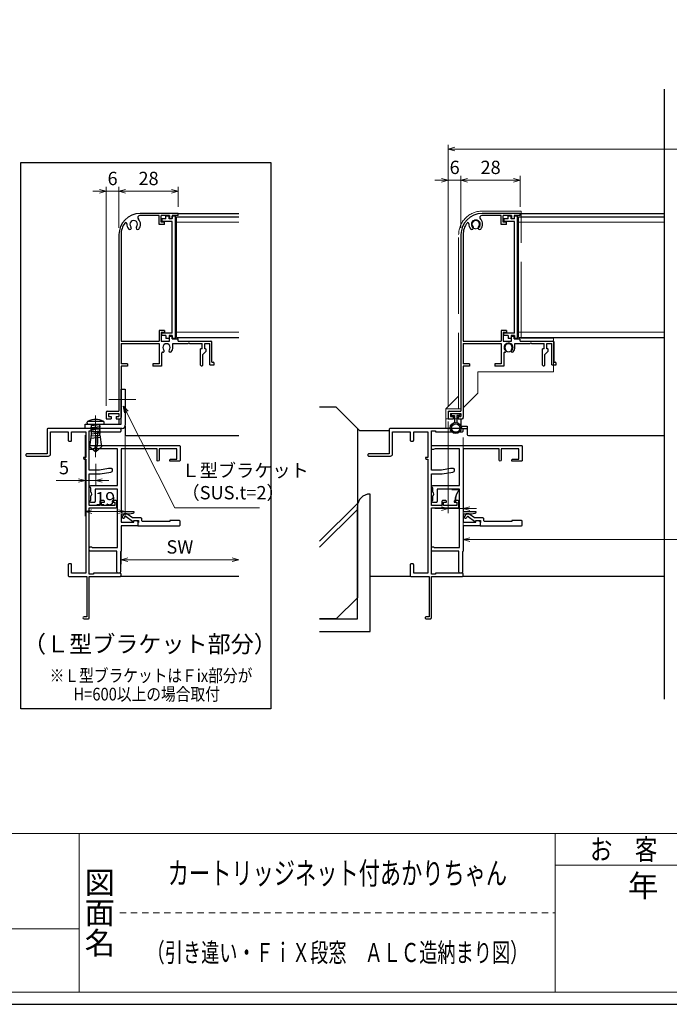
# Model space of a CAD drawing. Units: millimetres. Extents: x -1 to 2452, y 21 to 1801.
# Drawn here: x 1741 to 2048, y 21 to 486 of the extents above; entities that cross this region are included whole.
import ezdxf
from ezdxf.enums import TextEntityAlignment as Align

# ---------------------------------------------------------------- set-up
doc = ezdxf.new("R2010")
doc.units = ezdxf.units.MM
doc.header["$LTSCALE"] = 3
for name, pattern in [('ACAD_ISO02W100', [15, 12, -3]), ('ACAD_ISO04W100', [30, 24, -3, 0, -3]), ('DASHED2', [1.75, 1, -0.75])]:
    doc.linetypes.add(name, pattern=pattern)
doc.layers.get('0').update_dxf_attribs({"lineweight": 25})
doc.layers.get('Defpoints').update_dxf_attribs({"color": 151, "lineweight": 25})
for name, color, linetype, lineweight in [('0000寸法', 4, 'Continuous', 20), ('003', 2, 'Continuous', 25), ('006', 4, 'ACAD_ISO04W100', 20), ('007', 4, 'ACAD_ISO02W100', 20), ('010', 4, 'Continuous', 20), ('03本体__3', 132, 'Continuous', 30), ('図枠', 2, 'Continuous', 13)]:
    doc.layers.add(name, color=color, linetype=linetype, lineweight=lineweight)
doc.layers.add('0000躯体', color=253, linetype='Continuous')
doc.layers.add('2', color=7, linetype='Continuous')
doc.styles.add('AT_VECTOR', font='romans.shx', dxfattribs={"bigfont": 'extfont.shx'})
doc.styles.add('DIM', font='romans.shx', dxfattribs={"width": 0.75, "bigfont": 'extfont.shx'})
doc.styles.add('図枠用', font='txt', dxfattribs={"width": 0.7})
doc.dimstyles.new('DIM', dxfattribs={"dimtxt": 3, "dimasz": 1.5, "dimexe": 1, "dimexo": 1.5, "dimgap": 1, "dimtad": 1, "dimdsep": 46, "dimtxsty": 'DIM', "dimblk": 'OPEN30', "dimcen": 0, "dimclrd": 4, "dimclre": 4, "dimclrt": 7, "dimadec": 0, "dimazin": 0, "dimtfac": 1, "dimtmove": 0, "dimatfit": 3, "dimldrblk": 'OPEN30', "dimfxl": 0, "dimlwd": 20, "dimlwe": 20, "dimarcsym": 0})

# ---------------------------------------------------------------- blocks, each defined once
blk = doc.blocks.new('BB448')
at = {"color": 0, "linetype": 'ByBlock', "lineweight": -2}
blk.add_lwpolyline([(42.3, 38.22), (42.3, 40.35, 1), (42.3, 41.35), (29.65, 41.35), (29.65, 58.7), (41.24, 58.7, -0.219217), (42, 58.35), (42.5, 58.35, 0.414214), (43, 58.85), (43, 59.85, 0.414214), (42.5, 60.35), (0.5, 60.35, 0.414214), (0, 59.85), (0, 53.35, 0.414214), (0.5, 52.85), (5, 52.85), (5, 53.35, 0.414214), (4.5, 53.85), (1.65, 53.85), (1.65, 58.7), (10, 58.7), (10, 53.35, 1), (11, 53.35), (11, 58.7), (28, 58.7), (28, 29.05), (22, 29.05), (22, 28.66, 0.357511), (22.4, 28.17), (24, 27.85), (28, 27.85), (28, 24), (22, 24), (22, 24.55, 0.414214), (21.7, 24.85), (21, 24.85), (20.28, 24.49, 0.284079), (20, 24.04), (20, 22.35), (28, 22.35), (28, 10.35, -0.201513), (28.3, 9.64), (28.3, 0.5, 0.414214), (28.8, 0), (29.45, 0, 0.414214), (29.95, 0.5), (29.95, 10.35), (42.5, 10.35, 0.414214), (43, 10.85), (43, 11.85, 0.414214), (42.5, 12.35), (42, 12.35, -0.219217), (41.24, 12), (29.65, 12), (29.65, 39.7), (40.3, 39.7), (40.3, 33.85, 0.414214), (40.8, 33.35), (42.3, 33.35, 1), (42.3, 34.35), (42.3, 36.48, -0.57735)], format="xyb", close=True, dxfattribs=at)
blk = doc.blocks.new('BB439')
at = {"color": 0, "linetype": 'ByBlock', "lineweight": -2}
blk.add_lwpolyline([(3.6, 22.29), (3.6, 22.27, -0.317846), (3.4, 21.98, 0.317829), (3.2, 21.7), (3.2, 19.7), (4.2, 19.7), (4.2, 20), (5.7, 20), (5.7, 0.5, -0.414214), (5.2, 0), (3.7, 0, -0.414214), (3.2, 0.5), (3.2, 5), (3.75, 5), (3.75, 17.7, 0.414214), (3.25, 18.2), (2.5, 18.2, -0.414214), (2, 18.7), (2, 22.6), (0, 25.3), (0, 26.5), (1.32, 27.41, -0.603969), (2.1, 27), (2.1, 26.76, -0.246049), (1.88, 26.35), (1.37, 25.99, 0.423553), (1.3, 25.56), (3.5, 22.59, -0.160751)], format="xyb", close=True, dxfattribs=at)
blk = doc.blocks.new('_Open30')
at = {"color": 0, "linetype": 'ByBlock', "lineweight": -2}
for p, q in [((-1, 0.27), (0, 0)), ((0, 0), (-1, -0.27)), ((0, 0), (-1, 0))]:
    blk.add_line(p, q, dxfattribs=at)
blk = doc.blocks.new('*D94')
at = {"color": 4, "lineweight": 20, "ltscale": 0.2}
for p, q in [((1788.05, 388.01), (1788.05, 407.45)), ((1812.9, 405.35), (1791.2, 405.35)), ((1816.05, 398.01), (1816.05, 407.45))]:
    blk.add_line(p, q, dxfattribs=at)
at = {"layer": 'Defpoints', "color": 0, "ltscale": 0.2}
for p in [(1788.05, 405.35), (1816.05, 394.86), (1788.05, 384.86)]:
    blk.add_point(p, dxfattribs=at)
at = {"color": 4, "lineweight": 20, "ltscale": 0.2, "xscale": 3.15, "yscale": 3.15, "zscale": 3.15, "rotation": 180}
blk.add_blockref('_Open30', (1788.05, 405.35), dxfattribs=at)
at = {"color": 4, "lineweight": 20, "ltscale": 0.2, "xscale": 3.15, "yscale": 3.15, "zscale": 3.15}
blk.add_blockref('_Open30', (1816.05, 405.35), dxfattribs=at)
at = {"color": 7, "ltscale": 0.2, "insert": (1802.05, 410.6), "char_height": 6.3, "attachment_point": 5, "style": 'DIM'}
blk.add_mtext('28', dxfattribs=at)
blk = doc.blocks.new('fgh')
at = {"layer": '003'}
for p, q in [((232.63, -130.74), (232.63, -72.84)), ((232.63, -72.84), (234.13, -72.84)), ((234.13, -74.24), (234.13, -72.84)), ((234.13, -74.24), (235.63, -74.24)), ((235.63, -74.24), (235.63, -72.84)), ((235.63, -72.84), (237.13, -72.84)), ((237.13, -74.24), (237.13, -72.84)), ((237.13, -74.24), (239.13, -74.24)), ((239.13, -74.24), (239.13, -75.44)), ((234.13, -128.14), (234.13, -75.44)), ((234.13, -75.44), (239.13, -75.44)), ((234.13, -128.14), (239.13, -128.14)), ((234.13, -129.34), (234.13, -130.74)), ((234.13, -129.34), (235.63, -129.34)), ((235.63, -129.34), (235.63, -130.74)), ((237.13, -129.34), (239.13, -129.34)), ((237.13, -129.34), (237.13, -130.74)), ((239.13, -129.34), (239.13, -128.14)), ((232.63, -130.74), (234.13, -130.74)), ((235.63, -130.74), (237.13, -130.74))]:
    blk.add_line(p, q, dxfattribs=at)
blk = doc.blocks.new('ＡＳＤＦＡＳＦＤ')
at = {"layer": '007'}
for p, q in [((616.93, 794.77), (635.33, 794.77)), ((616.93, 734.77), (616.93, 794.77)), ((646.43, 701.27), (646.43, 783.67)), ((601.63, 718.77), (601.63, 734.77)), ((601.63, 734.77), (616.93, 734.77)), ((637.33, 718.77), (601.63, 718.77)), ((637.33, 708.77), (637.33, 718.77)), ((646.43, 715.67), (646.43, 701.27)), ((637.33, 708.77), (644.33, 701.77)), ((652.43, 701.27), (646.43, 707.27)), ((644.33, 701.77), (644.33, 696.57)), ((645.43, 701.27), (652.43, 701.27)), ((645.43, 700.27), (645.43, 701.27)), ((645.43, 700.27), (651.43, 700.27)), ((651.43, 700.27), (651.43, 696.57)), ((652.43, 701.27), (652.43, 692.07)), ((652.43, 696.57), (644.33, 696.57)), ((645.43, 696.57), (645.43, 692.07)), ((645.43, 692.07), (652.43, 692.07))]:
    blk.add_line(p, q, dxfattribs=at)
for centre in [(638.33, 788.57), (622.83, 730.37)]:
    blk.add_circle(centre, 2.1, dxfattribs=at)
blk.add_arc((635.33, 783.67), 11.1, 0, 90, dxfattribs=at)
blk = doc.blocks.new('*D96')
at = {"color": 4, "lineweight": 20, "ltscale": 0.2}
for p, q in [((1943.77, 304.01), (1943.77, 427.39)), ((2294.62, 425.29), (1946.92, 425.29)), ((2297.77, 304.01), (2297.77, 427.39))]:
    blk.add_line(p, q, dxfattribs=at)
at = {"layer": 'Defpoints', "color": 0, "ltscale": 0.2}
for p in [(1943.77, 425.29), (1943.77, 300.86), (2297.77, 300.86)]:
    blk.add_point(p, dxfattribs=at)
at = {"color": 4, "lineweight": 20, "ltscale": 0.2, "xscale": 3.15, "yscale": 3.15, "zscale": 3.15, "rotation": 180}
blk.add_blockref('_Open30', (1943.77, 425.29), dxfattribs=at)
at = {"color": 4, "lineweight": 20, "ltscale": 0.2, "xscale": 3.15, "yscale": 3.15, "zscale": 3.15}
blk.add_blockref('_Open30', (2297.77, 425.29), dxfattribs=at)
at = {"color": 7, "ltscale": 0.2, "insert": (2120.77, 430.54), "char_height": 6.3, "attachment_point": 5, "style": 'DIM'}
blk.add_mtext('製品W=SW+14', dxfattribs=at)
blk = doc.blocks.new('*D97')
at = {"color": 4, "lineweight": 20, "ltscale": 0.2}
for p, q in [((1949.77, 388.01), (1949.77, 412.69)), ((1974.62, 410.59), (1952.92, 410.59)), ((1977.77, 398.01), (1977.77, 412.69))]:
    blk.add_line(p, q, dxfattribs=at)
at = {"layer": 'Defpoints', "color": 0, "ltscale": 0.2}
for p in [(1949.77, 410.59), (1977.77, 394.86), (1949.77, 384.86)]:
    blk.add_point(p, dxfattribs=at)
at = {"color": 4, "lineweight": 20, "ltscale": 0.2, "xscale": 3.15, "yscale": 3.15, "zscale": 3.15, "rotation": 180}
blk.add_blockref('_Open30', (1949.77, 410.59), dxfattribs=at)
at = {"color": 4, "lineweight": 20, "ltscale": 0.2, "xscale": 3.15, "yscale": 3.15, "zscale": 3.15}
blk.add_blockref('_Open30', (1977.77, 410.59), dxfattribs=at)
at = {"color": 7, "ltscale": 0.2, "insert": (1963.77, 415.84), "char_height": 6.3, "attachment_point": 5, "style": 'DIM'}
blk.add_mtext('28', dxfattribs=at)
blk = doc.blocks.new('*D99')
at = {"color": 4, "lineweight": 20, "ltscale": 0.2}
for p, q in [((1940.62, 410.59), (1937.47, 410.59)), ((1943.77, 304.01), (1943.77, 412.69)), ((1949.77, 410.59), (1943.77, 410.59)), ((1949.77, 388.01), (1949.77, 412.69)), ((1952.92, 410.59), (1956.07, 410.59))]:
    blk.add_line(p, q, dxfattribs=at)
at = {"layer": 'Defpoints', "color": 0, "ltscale": 0.2}
for p in [(1943.77, 410.59), (1949.77, 384.86), (1943.77, 300.86)]:
    blk.add_point(p, dxfattribs=at)
at = {"color": 4, "lineweight": 20, "ltscale": 0.2, "xscale": 3.15, "yscale": 3.15, "zscale": 3.15}
blk.add_blockref('_Open30', (1943.77, 410.59), dxfattribs=at)
at = {"color": 4, "lineweight": 20, "ltscale": 0.2, "xscale": 3.15, "yscale": 3.15, "zscale": 3.15, "rotation": 180}
blk.add_blockref('_Open30', (1949.77, 410.59), dxfattribs=at)
at = {"color": 7, "ltscale": 0.2, "insert": (1946.77, 415.84), "char_height": 6.3, "attachment_point": 5, "style": 'DIM'}
blk.add_mtext('6', dxfattribs=at)
blk = doc.blocks.new('ASDFGFG')
at = {"layer": '003'}
for p, q in [((330.44, -440.15), (321.35, -440.15)), ((339.44, -439.15), (321.44, -439.15)), ((330.44, -444.3), (330.44, -440.15)), ((335.34, -440.15), (331.44, -440.15)), ((331.44, -443.3), (331.44, -440.15)), ((335.34, -440.15), (335.34, -441.45)), ((335.34, -441.45), (336.54, -441.45)), ((336.54, -440.15), (336.54, -441.45)), ((339.44, -440.15), (336.54, -440.15)), ((339.44, -440.15), (339.44, -439.15)), ((332.94, -444.3), (330.44, -444.3)), ((332.94, -443.3), (331.44, -443.3)), ((332.94, -444.3), (332.94, -443.3)), ((311.44, -449.15), (311.44, -532.65)), ((312.44, -449.15), (312.44, -499.45)), ((332.94, -494.4), (330.44, -494.4)), ((330.44, -494.4), (330.44, -499.45)), ((332.94, -495.4), (331.44, -495.4)), ((331.44, -495.4), (331.44, -499.45)), ((332.94, -494.4), (332.94, -495.4)), ((335.34, -497.15), (336.54, -497.15)), ((335.34, -499.45), (335.34, -497.15)), ((336.54, -498.45), (336.54, -497.15)), ((312.44, -499.45), (330.44, -499.45)), ((312.44, -500.65), (312.44, -510.15)), ((312.44, -500.65), (330.44, -500.65)), ((330.44, -500.65), (330.44, -510.15)), ((331.44, -499.45), (335.34, -499.45)), ((336.54, -498.45), (339.44, -498.45)), ((336.94, -500.65), (344.14, -500.65)), ((336.94, -502.45), (336.94, -500.65)), ((339.44, -499.45), (339.44, -498.45)), ((339.44, -499.45), (354.94, -499.45)), ((344.44, -500.35), (344.14, -500.65)), ((344.44, -500.35), (344.74, -500.65)), ((344.74, -500.65), (350.84, -500.65)), ((350.84, -503.15), (350.84, -500.65)), ((352.04, -500.65), (354.44, -500.65)), ((352.04, -503.15), (352.04, -500.65)), ((354.44, -510.65), (354.44, -500.65)), ((355.44, -509.45), (355.44, -499.95)), ((331.64, -505.25), (331.64, -511.35)), ((350.84, -503.15), (350.04, -503.15)), ((350.04, -510.85), (350.04, -503.15)), ((352.65, -504.24), (351.04, -505.85)), ((351.04, -510.85), (351.04, -505.85)), ((315.44, -510.15), (312.44, -510.15)), ((315.44, -511.35), (312.44, -511.35)), ((312.44, -511.35), (312.44, -535.65)), ((315.44, -510.15), (315.44, -511.35)), ((327.44, -510.15), (327.44, -511.35)), ((330.44, -510.15), (327.44, -510.15)), ((331.64, -511.35), (327.44, -511.35)), ((350.34, -511.15), (350.74, -511.15)), ((354.44, -510.65), (356.44, -510.65)), ((355.44, -509.45), (355.94, -509.45)), ((356.44, -510.65), (356.44, -509.95)), ((305.44, -533.15), (305.44, -536.15)), ((305.94, -532.65), (311.44, -532.65)), ((306.44, -533.65), (311.44, -533.65)), ((306.44, -533.65), (306.44, -535.15)), ((306.44, -535.15), (307.79, -535.15)), ((307.79, -535.15), (307.79, -536.15)), ((310.09, -535.15), (311.44, -535.15)), ((310.09, -535.15), (310.09, -536.15)), ((311.44, -533.65), (311.44, -535.15)), ((305.44, -536.15), (307.79, -536.15)), ((310.09, -536.15), (311.94, -536.15))]:
    blk.add_line(p, q, dxfattribs=at)
at = {"layer": '003', "linetype": 'Continuous'}
for p, q in [((352.44, -503.15), (352.04, -503.15)), ((352.74, -504.03), (352.74, -503.45))]:
    blk.add_line(p, q, dxfattribs=at)
at = {"layer": '003'}
for centre, radius, start, end in [((321.44, -449.15), 10, 90, 180), ((321.35, -441.15), 1, 90, 226.8371), ((318.44, -444.25), 3.25, 316.5083, 46.8371), ((321.44, -449.15), 9, 142.4564, 180), ((314.7, -443.97), 0.5, 355.724, 142.4564), ((318.44, -444.25), 3.25, 175.724, 223.4917), ((316.61, -445.99), 0.725, 223.4917, 43.4917), ((318.44, -444.25), 1.8, 316.5083, 223.4917), ((320.27, -445.99), 0.725, 136.5083, 316.5083), ((333.94, -502.45), 1.75, 315.1217, 224.8783), ((333.94, -502.45), 3, 315.1217, 0), ((354.94, -499.95), 0.5, 0, 90), ((332.14, -505.25), 0.5, 84.0275, 180), ((332.26, -504.13), 0.625, 264.0275, 44.8783), ((335.63, -504.13), 0.625, 135.1217, 315.1217), ((352.44, -504.03), 0.3, 315, 0), ((350.34, -510.85), 0.3, 180, 270), ((350.74, -510.85), 0.3, 270, 0), ((355.94, -509.95), 0.5, 0, 90), ((305.94, -533.15), 0.5, 90, 180), ((311.94, -535.65), 0.5, 270, 0)]:
    blk.add_arc(centre, radius, start, end, dxfattribs=at)
at = {"layer": '003', "linetype": 'Continuous'}
blk.add_arc((352.44, -503.45), 0.3, 0, 90, dxfattribs=at)
blk = doc.blocks.new('*D104')
at = {"color": 4, "lineweight": 20, "ltscale": 0.2}
for p, q in [((1950.77, 288.96), (1950.77, 238.58)), ((2290.77, 288.96), (2290.77, 238.58)), ((2287.62, 240.68), (1953.92, 240.68))]:
    blk.add_line(p, q, dxfattribs=at)
at = {"layer": 'Defpoints', "color": 0, "ltscale": 0.2}
for p in [(1950.77, 292.11), (2290.77, 292.11), (1950.77, 240.68)]:
    blk.add_point(p, dxfattribs=at)
at = {"color": 4, "lineweight": 20, "ltscale": 0.2, "xscale": 3.15, "yscale": 3.15, "zscale": 3.15, "rotation": 180}
blk.add_blockref('_Open30', (1950.77, 240.68), dxfattribs=at)
at = {"color": 4, "lineweight": 20, "ltscale": 0.2, "xscale": 3.15, "yscale": 3.15, "zscale": 3.15}
blk.add_blockref('_Open30', (2290.77, 240.68), dxfattribs=at)
at = {"color": 7, "ltscale": 0.2, "insert": (2120.77, 245.93), "char_height": 6.3, "attachment_point": 5, "style": 'DIM'}
blk.add_mtext('SW', dxfattribs=at)
blk = doc.blocks.new('*D105')
at = {"color": 4, "lineweight": 20, "ltscale": 0.2}
for p, q in [((1943.77, 296.61), (1943.77, 253.28)), ((1950.77, 288.96), (1950.77, 253.28)), ((1940.62, 255.38), (1937.47, 255.38)), ((1943.77, 255.38), (1950.77, 255.38)), ((1953.92, 255.38), (1957.07, 255.38))]:
    blk.add_line(p, q, dxfattribs=at)
at = {"layer": 'Defpoints', "color": 0, "ltscale": 0.2}
for p in [(1943.77, 299.76), (1950.77, 292.11), (1950.77, 255.38)]:
    blk.add_point(p, dxfattribs=at)
at = {"color": 4, "lineweight": 20, "ltscale": 0.2, "xscale": 3.15, "yscale": 3.15, "zscale": 3.15}
blk.add_blockref('_Open30', (1943.77, 255.38), dxfattribs=at)
at = {"color": 4, "lineweight": 20, "ltscale": 0.2, "xscale": 3.15, "yscale": 3.15, "zscale": 3.15, "rotation": 180}
blk.add_blockref('_Open30', (1950.77, 255.38), dxfattribs=at)
at = {"color": 7, "ltscale": 0.2, "insert": (1947.27, 260.63), "char_height": 6.3, "attachment_point": 5, "style": 'DIM'}
blk.add_mtext('7', dxfattribs=at)
blk = doc.blocks.new('BB285')
at = {"color": 0, "linetype": 'ByBlock', "lineweight": -2}
blk.add_lwpolyline([(45, 88.85), (45, 89.5, 0.414214), (44.5, 90), (10.5, 90, 0.414214), (10, 89.5), (10, 78), (0.5, 78, 0.414214), (0, 77.5), (0, 77.4, 0.414214), (0.5, 76.9), (10.65, 76.9, 0.414214), (11.65, 77.9), (11.65, 88.35), (20, 88.35), (20, 84.5, 0.414214), (20.5, 84), (21.15, 84, 0.414214), (21.65, 84.5), (21.65, 88.35), (28.35, 88.35), (28.35, 76.2), (27.3, 76.2), (27.3, 75.9, 0.414214), (27.8, 75.4), (28.35, 75.4), (28.35, 21.65), (21.65, 21.65), (21.65, 25.5, 0.414214), (21.15, 26), (20.5, 26, 0.414214), (20, 25.5), (20, 20.5, 0.414214), (20.5, 20), (28.9, 20), (28.9, 1), (27.5, 1, 1), (27.5, 0), (29.5, 0, 0.414214), (30, 0.5), (30, 20), (44.5, 20, 0.414214), (45, 20.5), (45, 21.15, 0.414214), (44.5, 21.65), (32, 21.65), (32, 21.1), (30, 21.1), (30, 52.5), (42.5, 52.5, 0.414214), (43, 53), (43, 55.5, 0.414214), (42.5, 56), (41.3, 56, 0.414214), (40.8, 55.5), (40.8, 55.2), (42, 55.2), (42, 53.6), (35.8, 53.6), (35.8, 55.2), (37.2, 55.2), (37.2, 55.5, 0.414214), (36.7, 56), (35.5, 56, 0.414214), (35, 55.5), (35, 53.6), (30, 53.6), (30, 68.5), (34.92, 68.5, 0.041311), (35.08, 68.51), (40.16, 69.36, 0.366629), (41, 70.35), (41, 70.5, 0.414214), (40.5, 71), (39.05, 71), (34.85, 70.3), (30, 70.3), (30, 88.9), (32, 88.9), (32, 88.35), (44.5, 88.35, 0.414214)], format="xyb", close=True, dxfattribs=at)
blk = doc.blocks.new('*D107')
at = {"layer": '0000寸法', "color": 4, "lineweight": 20, "ltscale": 0.5}
for p, q in [((1772.05, 290.11), (1772.05, 266.56)), ((1777.05, 276.5), (1777.05, 266.56)), ((1768.9, 268.66), (1758.4, 268.66)), ((1777.05, 268.66), (1772.05, 268.66)), ((1780.2, 268.66), (1783.35, 268.66))]:
    blk.add_line(p, q, dxfattribs=at)
at = {"layer": 'Defpoints', "color": 0, "ltscale": 0.5}
for p in [(1772.05, 293.26), (1777.05, 279.65), (1777.05, 268.66)]:
    blk.add_point(p, dxfattribs=at)
at = {"layer": '0000寸法', "color": 4, "lineweight": 20, "ltscale": 0.5, "xscale": 3.15, "yscale": 3.15, "zscale": 3.15}
blk.add_blockref('_Open30', (1772.05, 268.66), dxfattribs=at)
at = {"layer": '0000寸法', "color": 4, "lineweight": 20, "ltscale": 0.5, "xscale": 3.15, "yscale": 3.15, "zscale": 3.15, "rotation": 180}
blk.add_blockref('_Open30', (1777.05, 268.66), dxfattribs=at)
at = {"layer": '0000寸法', "color": 7, "ltscale": 0.5, "insert": (1762.07, 273.91), "char_height": 6.3, "attachment_point": 5, "style": 'DIM'}
blk.add_mtext('5', dxfattribs=at)
blk = doc.blocks.new('*D108')
at = {"layer": '0000寸法', "color": 4, "lineweight": 20, "ltscale": 0.5}
for p, q in [((1772.05, 290.11), (1772.05, 251.86)), ((1791.05, 291.21), (1791.05, 251.86)), ((1775.2, 253.96), (1787.9, 253.96))]:
    blk.add_line(p, q, dxfattribs=at)
at = {"layer": 'Defpoints', "color": 0, "ltscale": 0.5}
for p in [(1772.05, 293.26), (1791.05, 294.36), (1791.05, 253.96)]:
    blk.add_point(p, dxfattribs=at)
at = {"layer": '0000寸法', "color": 4, "lineweight": 20, "ltscale": 0.5, "xscale": 3.15, "yscale": 3.15, "zscale": 3.15, "rotation": 180}
blk.add_blockref('_Open30', (1772.05, 253.96), dxfattribs=at)
at = {"layer": '0000寸法', "color": 4, "lineweight": 20, "ltscale": 0.5, "xscale": 3.15, "yscale": 3.15, "zscale": 3.15}
blk.add_blockref('_Open30', (1791.05, 253.96), dxfattribs=at)
at = {"layer": '0000寸法', "color": 7, "ltscale": 0.5, "insert": (1781.55, 259.21), "char_height": 6.3, "attachment_point": 5, "style": 'DIM'}
blk.add_mtext('19', dxfattribs=at)
blk = doc.blocks.new('*D109')
at = {"color": 4, "lineweight": 20, "ltscale": 0.2}
for p, q in [((1778.9, 405.35), (1775.75, 405.35)), ((1782.05, 304.01), (1782.05, 407.45)), ((1788.05, 405.35), (1782.05, 405.35)), ((1788.05, 388.01), (1788.05, 407.45)), ((1791.2, 405.35), (1794.35, 405.35))]:
    blk.add_line(p, q, dxfattribs=at)
at = {"layer": 'Defpoints', "color": 0, "ltscale": 0.2}
for p in [(1782.05, 405.35), (1788.05, 384.86), (1782.05, 300.86)]:
    blk.add_point(p, dxfattribs=at)
at = {"color": 4, "lineweight": 20, "ltscale": 0.2, "xscale": 3.15, "yscale": 3.15, "zscale": 3.15}
blk.add_blockref('_Open30', (1782.05, 405.35), dxfattribs=at)
at = {"color": 4, "lineweight": 20, "ltscale": 0.2, "xscale": 3.15, "yscale": 3.15, "zscale": 3.15, "rotation": 180}
blk.add_blockref('_Open30', (1788.05, 405.35), dxfattribs=at)
at = {"color": 7, "ltscale": 0.2, "insert": (1785.05, 410.6), "char_height": 6.3, "attachment_point": 5, "style": 'DIM'}
blk.add_mtext('6', dxfattribs=at)

msp = doc.modelspace()

# ---------------------------------------------------------------- linework, layer by layer
at = {"ltscale": 0.5}
for p, q in [((1950.767, 293.259), (1952.767, 293.259)), ((1844.664, 223.259), (1789.048, 223.259)), ((2045.767, 223.259), (1950.767, 223.259))]:
    msp.add_line(p, q, dxfattribs=at)
at = {"color": 4, "lineweight": 20, "ltscale": 0.5}
for p, q in [((1789.048, 244.109), (1789.048, 229.073)), ((1792.198, 231.173), (1841.514, 231.173))]:
    msp.add_line(p, q, dxfattribs=at)
at = {"layer": '0000躯体'}
for p, q in [((1890.767, 303.259), (1882.875, 303.259)), ((1890.767, 303.259), (1900.767, 293.259)), ((1900.767, 293.259), (1900.767, 213.259)), ((1901.767, 292.259), (1900.767, 293.259)), ((1901.767, 292.259), (1915.767, 292.259)), ((1906.767, 197.259), (1906.767, 262.259)), ((1900.767, 257.825), (1882.875, 239.933)), ((1900.767, 203.259), (1900.767, 256.259)), ((1900.767, 255.005), (1882.875, 237.113)), ((1925.767, 223.259), (1906.767, 223.259)), ((1890.767, 203.259), (1900.767, 213.259)), ((1890.767, 203.259), (1882.875, 203.259)), ((1882.875, 203.259), (1900.767, 203.259)), ((1882.875, 197.259), (1906.767, 197.259))]:
    msp.add_line(p, q, dxfattribs=at)
msp.add_arc((1906.767, 256.259), 6, 90, 180, dxfattribs=at)
at = {"layer": '003'}
for p, q in [((1815.298, 393.209), (1844.664, 393.209)), ((1815.298, 336.209), (1815.298, 393.209)), ((1816.048, 394.859), (1844.664, 394.859)), ((1977.017, 393.209), (2045.767, 393.209)), ((1977.017, 336.209), (1977.017, 393.209)), ((1977.767, 394.859), (2045.767, 394.859)), ((1815.298, 336.209), (1844.664, 336.209)), ((1977.017, 336.209), (2045.767, 336.209)), ((1789.048, 295.259), (1789.048, 311.759)), ((1789.048, 311.759), (1791.048, 311.759)), ((1791.048, 311.759), (1791.048, 294.759)), ((1945.267, 299.359), (1945.267, 300.359)), ((1945.267, 299.359), (1946.667, 299.359)), ((1946.667, 299.359), (1946.667, 295.989)), ((1949.267, 299.359), (1947.867, 299.359)), ((1947.867, 299.359), (1947.867, 295.989)), ((1949.267, 300.359), (1949.267, 299.359)), ((1772.048, 293.259), (1772.048, 295.259)), ((1772.048, 295.259), (1789.048, 295.259)), ((1789.548, 293.259), (1772.048, 293.259)), ((1788.048, 297.859), (1788.048, 295.259)), ((1791.048, 294.359), (1791.048, 290.359)), ((1949.767, 297.859), (1949.767, 294.359)), ((1949.767, 294.359), (1952.767, 294.359)), ((1952.767, 294.359), (1952.767, 290.359)), ((1791.548, 289.859), (1844.664, 289.859)), ((1953.267, 289.859), (2045.767, 289.859))]:
    msp.add_line(p, q, dxfattribs=at)
at = {"layer": '003', "ltscale": 0.2}
msp.add_lwpolyline([(1741.656, 418.908), (1859.931, 418.908), (1859.931, 160.744), (1741.656, 160.744)], close=True, dxfattribs=at)
at = {"layer": '003'}
for radius in [2.6, 2]:
    msp.add_circle((1947.267, 293.459), radius, dxfattribs=at)
for centre, radius, start, end in [((1789.548, 294.759), 1.5, 270, 0), ((1791.548, 290.359), 0.5, 180, 270), ((1953.267, 290.359), 0.5, 180, 270)]:
    msp.add_arc(centre, radius, start, end, dxfattribs=at)
at = {"layer": '006', "ltscale": 0.5}
msp.add_line((1783.223, 306.859), (1796.085, 306.859), dxfattribs=at)
at = {"layer": '006'}
msp.add_line((1777.048, 299.413), (1777.048, 279.653), dxfattribs=at)
at = {"layer": '007'}
msp.add_line((1950.767, 309.959), (1950.767, 297.759), dxfattribs=at)
at = {"layer": '010'}
for p, q in [((1815.298, 390.709), (1844.664, 390.709)), ((1977.017, 390.709), (2045.767, 390.709)), ((1815.298, 338.709), (1844.664, 338.709)), ((1977.017, 338.709), (2045.767, 338.709))]:
    msp.add_line(p, q, dxfattribs=at)
at = {"layer": '2', "color": 2, "linetype": 'Continuous'}
for p, q in [((1773.053, 295.759), (1773.053, 296.259)), ((1773.553, 296.759), (1780.553, 296.759)), ((1773.553, 295.259), (1780.553, 295.259)), ((1774.683, 293.719), (1779.343, 294.129)), ((1774.733, 294.719), (1779.343, 295.129)), ((1775.053, 295.259), (1779.053, 295.259)), ((1775.053, 290.189), (1775.053, 295.259)), ((1779.053, 290.189), (1779.053, 295.259)), ((1781.053, 295.759), (1781.053, 296.259)), ((1774.363, 284.589), (1775.053, 290.189)), ((1774.653, 292.709), (1779.343, 293.119)), ((1774.663, 288.699), (1779.343, 289.109)), ((1774.673, 289.699), (1779.343, 290.109)), ((1774.693, 291.719), (1779.343, 292.129)), ((1774.693, 290.709), (1779.343, 291.119)), ((1779.053, 290.189), (1779.803, 284.589)), ((1774.363, 284.589), (1777.053, 282.259)), ((1777.053, 282.259), (1779.803, 284.589))]:
    msp.add_line(p, q, dxfattribs=at)
for centre, radius, start, end in [((1773.553, 296.259), 0.5, 90, 180), ((1773.553, 295.759), 0.5, 180, 270), ((1777.043, 287.949), 9.5, 67.99704, 111.94702), ((1780.553, 296.259), 0.5, 0, 90), ((1780.553, 295.759), 0.5, 270, 0), ((1759.603, 288.309), 17.75, 343.94377, 4.87888), ((1757.813, 288.749), 20.31, 341.35981, 6.33396)]:
    msp.add_arc(centre, radius, start, end, dxfattribs=at)
at = {"layer": 'Defpoints', "ltscale": 0.2}
msp.add_line((2045.767, 453.556), (2045.767, 165.348), dxfattribs=at)
at = {"layer": 'Defpoints'}
msp.add_lwpolyline([(1262, 21.048), (2451.733, 21.048), (2451.733, 867), (1262, 867)], close=True, dxfattribs=at)
at = {"layer": '図枠'}
for p, q in [((1271.25, 101.792), (2444.25, 101.792)), ((1769.25, 101.792), (1769.25, 26.792)), ((1994.25, 101.792), (1994.25, 26.792)), ((1994.25, 86.792), (2444.25, 86.792)), ((1544.25, 56.792), (1769.25, 56.792)), ((2444.25, 26.792), (1271.25, 26.792))]:
    msp.add_line(p, q, dxfattribs=at)
at = {"layer": '図枠', "linetype": 'DASHED2', "lineweight": 13}
msp.add_line((1788.482, 64.292), (1994.25, 64.292), dxfattribs=at)

# ---------------------------------------------------------------- block references
at = {"color": 4, "lineweight": 20, "ltscale": 0.5, "xscale": 3.150000000000091, "yscale": 3.149999999999977, "zscale": 3.15, "rotation": 180}
msp.add_blockref('_Open30', (1789.048, 231.173), dxfattribs=at)
at = {"color": 4, "lineweight": 20, "ltscale": 0.5, "xscale": 3.150000000000091, "yscale": 3.149999999999977, "zscale": 3.15}
msp.add_blockref('_Open30', (1844.664, 231.173), dxfattribs=at)
at = {"layer": '003', "xscale": -1}
for name, p in [('ＡＳＤＦＡＳＦＤ', (2595.094, -398.816)), ('fgh', (2047.424, 466.5)), ('fgh', (2209.143, 466.5))]:
    msp.add_blockref(name, p, dxfattribs=at)
at = {"layer": '003'}
for p in [(1476.606, 834.012), (1638.325, 834.012)]:
    msp.add_blockref('ASDFGFG', p, dxfattribs=at)
at = {"layer": '03本体__3', "color": 211}
for p in [(1744.048, 203.259), (1905.767, 203.259)]:
    msp.add_blockref('BB285', p, dxfattribs=at)
at = {"layer": '03本体__3', "color": 211, "xscale": -1}
for p in [(1817.048, 224.909), (1978.767, 224.909)]:
    msp.add_blockref('BB448', p, dxfattribs=at)
at = {"layer": '03本体__3', "color": 211, "xscale": -1, "rotation": 90}
for p in [(1817.048, 252.959), (1978.767, 252.959)]:
    msp.add_blockref('BB439', p, dxfattribs=at)

# ---------------------------------------------------------------- texts
at = {"style": 'AT_VECTOR'}
msp.add_text('（Ｌ型ブラケット部分）', height=8, dxfattribs=at).set_placement((1802.691, 191.361), align=Align.MIDDLE_CENTER)
for s, height, style, width, p in [('※Ｌ型ブラケットはＦix部分が', 6, 'AT_VECTOR', 0.85, (1803.206, 176.443)), ('H=600以上の場合取付', 6, 'AT_VECTOR', 0.85, (1801.165, 167.667)), ('カートリッジネット付あかりちゃん', 10.5, '図枠用', 0.7, (1891.366, 83.042)), ('（引き違い・ＦｉＸ段窓\u3000ＡＬＣ造納まり図）', 9, '図枠用', 0.7, (1891.366, 45.542))]:
    msp.add_text(s, height=height, dxfattribs=dict(style=style, width=width)).set_placement(p, align=Align.MIDDLE_CENTER)
at = {"color": 7, "ltscale": 0.5, "insert": (1816.856, 236.423), "char_height": 6.3, "attachment_point": 5, "style": 'DIM'}
msp.add_mtext('SW', dxfattribs=at)
at = {"layer": '003', "color": 7, "ltscale": 0.2, "insert": (1817.63, 257.769), "char_height": 6.3, "attachment_point": 7, "style": 'DIM'}
msp.add_mtext('Ｌ型ブラケット\\P（SUS.t=2）', dxfattribs=at)
at = {"layer": '図枠', "style": '図枠用', "width": 0.8}
msp.add_text('お\u3000客\u3000様\u3000受\u3000領\u3000印', height=9.75, dxfattribs=at).set_placement((2069.25, 94.292), align=Align.MIDDLE_CENTER)
at = {"layer": '図枠', "style": '図枠用'}
for s, p in [('図', (1779, 78.542)), ('面', (1779, 64.292)), ('名', (1779, 50.042))]:
    msp.add_text(s, height=10.5, dxfattribs=at).set_placement(p, align=Align.MIDDLE_CENTER)
msp.add_text('年\u3000\u3000月\u3000\u3000日', height=10.5, dxfattribs=at).set_placement((2028.75, 71.792))

# ---------------------------------------------------------------- dimensions: what is measured, and where the dimension line sits
at = {"ltscale": 0.2}
for base, p1, p2, text, picture, middle in [((1943.767, 425.289), (2297.767, 300.859), (1943.767, 300.859), '製品W=SW+14', '*D96', (2120.767, 430.539)), ((1950.767, 240.679), (2290.767, 292.109), (1950.767, 292.109), 'SW', '*D104', (2120.767, 245.929))]:
    dim = msp.add_linear_dim(base=base, p1=p1, p2=p2, text=text, dimstyle='DIM', override={"dimscale": 2.1, "dimadec": 2, "dimazin": 2, "dimtfill": 1}, dxfattribs=at)
    dim.commit()
    dim.dimension.update_dxf_attribs({"geometry": picture, "text_midpoint": middle})
for base, p1, p2, picture, middle in [((1943.767, 410.589), (1949.767, 384.859), (1943.767, 300.859), '*D99', (1946.767, 410.589)), ((1782.048, 405.349), (1788.048, 384.859), (1782.048, 300.859), '*D109', (1785.048, 405.349))]:
    dim = msp.add_linear_dim(base=base, p1=p1, p2=p2, dimstyle='DIM', override={"dimscale": 2.1, "dimadec": 2, "dimazin": 2, "dimtfill": 1}, dxfattribs=at)
    dim.commit()
    dim.dimension.update_dxf_attribs({"geometry": picture, "text_midpoint": middle, "dimtype": 160})
for base, p1, p2, picture, middle in [((1949.767, 410.589), (1977.767, 394.859), (1949.767, 384.859), '*D97', (1963.767, 415.839)), ((1788.048, 405.349), (1816.048, 394.859), (1788.048, 384.859), '*D94', (1802.048, 410.599))]:
    dim = msp.add_linear_dim(base=base, p1=p1, p2=p2, dimstyle='DIM', override={"dimscale": 2.1, "dimadec": 2, "dimazin": 2, "dimtfill": 1}, dxfattribs=at)
    dim.commit()
    dim.dimension.update_dxf_attribs({"geometry": picture, "text_midpoint": middle})
dim = msp.add_linear_dim(base=(1950.767, 255.379), p1=(1943.767, 299.759), p2=(1950.767, 292.109), angle=180, dimstyle='DIM', override={"dimscale": 2.1, "dimadec": 2, "dimazin": 2, "dimtfill": 1}, dxfattribs=at)
dim.commit()
dim.dimension.update_dxf_attribs({"geometry": '*D105', "text_midpoint": (1947.267, 255.379), "dimtype": 160})
at = {"layer": '0000寸法', "ltscale": 0.5}
dim = msp.add_linear_dim(base=(1777.048, 268.663), p1=(1772.048, 293.259), p2=(1777.048, 279.653), dimstyle='DIM', override={"dimscale": 2.1, "dimadec": 2, "dimazin": 2, "dimtfill": 1}, dxfattribs=at)
dim.commit()
dim.dimension.update_dxf_attribs({"geometry": '*D107', "text_midpoint": (1762.073, 268.663), "dimtype": 160})
dim = msp.add_linear_dim(base=(1791.048, 253.963), p1=(1772.048, 293.259), p2=(1791.048, 294.359), dimstyle='DIM', override={"dimscale": 2.1, "dimadec": 2, "dimazin": 2, "dimtfill": 1}, dxfattribs=at)
dim.commit()
dim.dimension.update_dxf_attribs({"geometry": '*D108', "text_midpoint": (1781.548, 259.213)})

# ---------------------------------------------------------------- leaders
at = {"layer": '003', "ltscale": 0.2, "annotation_type": 0, "has_hookline": 1, "hookline_direction": 0, "text_width": 36.855}
msp.add_leader([(1790.192, 303.802), (1814.504, 255.669), (1815.53, 255.669)], dimstyle='DIM', override={"dimscale": 2.1, "dimgap": 1, "dimtad": 1, "dimadec": 2, "dimazin": 2, "dimtfill": 1}, dxfattribs=at)

doc.saveas('drawing.dxf')
